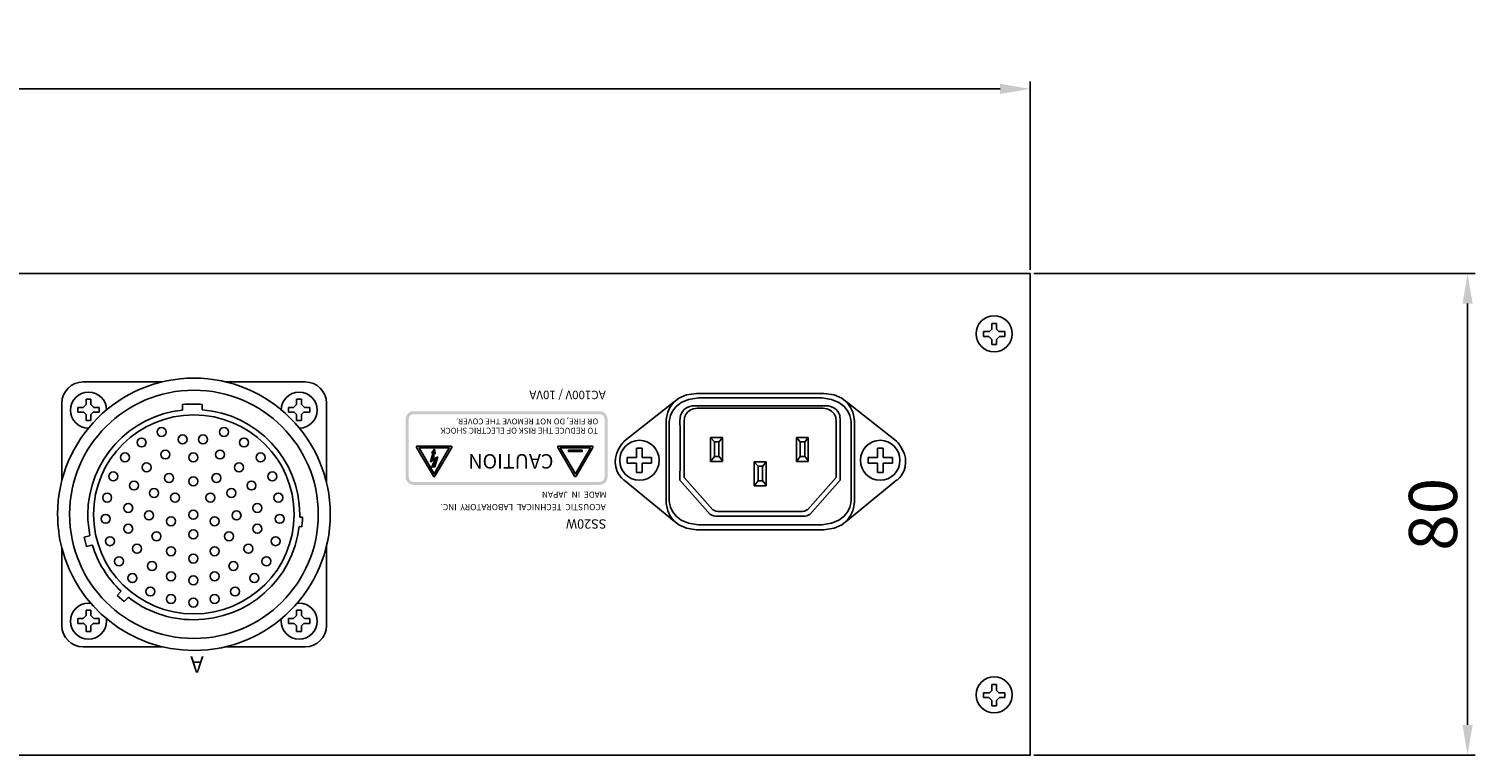
# Model space of a CAD drawing. Units: millimetres. Extents: x 0 to 517, y 5 to 540.
# Drawn here: x 277 to 517, y 420 to 540 of the extents above; entities that cross this region are included whole.
import ezdxf

# ---------------------------------------------------------------- set-up
doc = ezdxf.new("R2010")
doc.units = ezdxf.units.MM
doc.layers.get('Defpoints').update_dxf_attribs({"color": 252})
doc.styles.add('arial', font='arial.ttf')
doc.styles.get("Standard").update_dxf_attribs({"font": 'arial.ttf'})
doc.dimstyles.new('ISO-25', dxfattribs={"dimtxt": 8, "dimasz": 5, "dimexe": 1.25, "dimexo": 0.625, "dimtad": 1, "dimtxsty": 'Standard', "dimcen": 2.5, "dimadec": 0, "dimazin": 0, "dimtfac": 1, "dimtmove": 0, "dimatfit": 3, "dimfxl": 1, "dimarcsym": 0})

# ---------------------------------------------------------------- blocks, each defined once
blk = doc.blocks.new('A$C09D841B4')
for p, q in [((1.892, 16.354), (1.693, 16.155)), ((2.215, 16.7), (1.892, 16.7)), ((1.892, 16.7), (1.892, 16.354)), ((2.215, 16.354), (2.215, 16.7)), ((2.413, 16.155), (2.215, 16.354)), ((15.892, 16.354), (15.693, 16.155)), ((16.214, 16.7), (15.892, 16.7)), ((15.892, 16.7), (15.892, 16.354)), ((16.214, 16.354), (16.214, 16.7)), ((16.413, 16.155), (16.214, 16.354)), ((1.347, 16.155), (1.347, 15.832)), ((1.693, 16.155), (1.347, 16.155)), ((1.347, 15.832), (1.737, 15.832)), ((1.737, 15.832), (1.892, 15.678)), ((1.892, 15.678), (1.892, 15.288)), ((2.215, 15.678), (2.369, 15.832)), ((2.215, 15.288), (2.215, 15.678)), ((2.369, 15.832), (2.759, 15.832)), ((2.759, 16.155), (2.413, 16.155)), ((2.759, 15.832), (2.759, 16.155)), ((15.347, 16.155), (15.347, 15.832)), ((15.693, 16.155), (15.347, 16.155)), ((15.347, 15.832), (15.737, 15.832)), ((15.737, 15.832), (15.892, 15.678)), ((15.892, 15.678), (15.892, 15.288)), ((16.214, 15.678), (16.369, 15.832)), ((16.214, 15.288), (16.214, 15.678)), ((16.369, 15.832), (16.759, 15.832)), ((16.759, 16.155), (16.413, 16.155)), ((16.759, 15.832), (16.759, 16.155)), ((1.892, 15.288), (2.215, 15.288)), ((15.892, 15.288), (16.214, 15.288)), ((1.347, 2.126), (1.347, 1.803)), ((1.693, 2.126), (1.347, 2.126)), ((1.892, 2.325), (1.693, 2.126)), ((2.215, 2.671), (1.892, 2.671)), ((1.892, 2.671), (1.892, 2.325)), ((2.215, 2.325), (2.215, 2.671)), ((2.413, 2.126), (2.215, 2.325)), ((2.759, 2.126), (2.413, 2.126)), ((2.759, 1.803), (2.759, 2.126)), ((15.347, 2.126), (15.347, 1.803)), ((15.693, 2.126), (15.347, 2.126)), ((15.892, 2.325), (15.693, 2.126)), ((16.214, 2.671), (15.892, 2.671)), ((15.892, 2.671), (15.892, 2.325)), ((16.214, 2.325), (16.214, 2.671)), ((16.413, 2.126), (16.214, 2.325)), ((16.759, 2.126), (16.413, 2.126)), ((16.759, 1.803), (16.759, 2.126)), ((1.347, 1.803), (1.737, 1.803)), ((1.737, 1.803), (1.892, 1.648)), ((1.892, 1.648), (1.892, 1.258)), ((1.892, 1.258), (2.215, 1.258)), ((2.215, 1.649), (2.369, 1.803)), ((2.215, 1.258), (2.215, 1.649)), ((2.369, 1.803), (2.759, 1.803)), ((15.347, 1.803), (15.737, 1.803)), ((15.737, 1.803), (15.892, 1.648)), ((15.892, 1.648), (15.892, 1.258)), ((15.892, 1.258), (16.214, 1.258)), ((16.214, 1.649), (16.369, 1.803)), ((16.214, 1.258), (16.214, 1.649)), ((16.369, 1.803), (16.759, 1.803))]:
    blk.add_line(p, q)
for points, knots in [([(0.28, 6.814), (0.097, 7.53), (0, 8.279), (0, 9.051), (0, 14.041), (4.067, 18.101), (9.065, 18.101), (14.063, 18.101), (18.129, 14.041), (18.129, 9.051), (18.129, 4.06), (14.063, 0), (9.065, 0), (4.839, 0), (1.28, 2.902), (0.28, 6.814)], [0, 0, 0, 0, 1, 1, 1, 2, 2, 2, 3, 3, 3, 4, 4, 4, 5, 5, 5, 5]), ([(17.33, 9.051), (17.33, 4.494), (13.629, 0.8), (9.065, 0.8), (4.5, 0.8), (0.8, 4.494), (0.8, 9.051), (0.8, 13.607), (4.5, 17.301), (9.065, 17.301), (13.629, 17.301), (17.33, 13.607), (17.33, 9.051)], [0, 0, 0, 0, 1, 1, 1, 2, 2, 2, 3, 3, 3, 4, 4, 4, 4]), ([(0.857, 15.976), (0.857, 16.638), (1.394, 17.176), (2.057, 17.176), (2.714, 17.176), (3.247, 16.648), (3.257, 15.994)], [0, 0, 0, 0, 1, 1, 1, 1.990535, 1.990535, 1.990535, 1.990535]), ([(9.39, 16.374), (9.279, 16.378), (9.168, 16.38), (9.055, 16.38), (8.803, 16.38), (8.554, 16.37), (8.308, 16.35)], [9, 9, 9, 9, 10, 10, 10, 11, 11, 11, 11]), ([(14.857, 15.976), (14.857, 16.638), (15.394, 17.176), (16.057, 17.176), (16.72, 17.176), (17.257, 16.638), (17.257, 15.976), (17.257, 15.321), (16.732, 14.788), (16.081, 14.776)], [0, 0, 0, 0, 1, 1, 1, 2, 2, 2, 2.988225, 2.988225, 2.988225, 2.988225]), ([(8.308, 15.977), (4.769, 15.607), (2.011, 12.637), (2.011, 9.03), (2.011, 8.556), (2.059, 8.094), (2.149, 7.647)], [14, 14, 14, 14, 15, 15, 15, 16, 16, 16, 16]), ([(15.727, 9.046), (15.727, 5.393), (12.741, 2.431), (9.057, 2.431), (5.374, 2.431), (2.387, 5.393), (2.387, 9.046), (2.387, 12.699), (5.374, 15.66), (9.057, 15.66), (12.741, 15.66), (15.727, 12.699), (15.727, 9.046)], [0, 0, 0, 0, 1, 1, 1, 2, 2, 2, 3, 3, 3, 4, 4, 4, 4]), ([(16.098, 8.869), (16.099, 8.922), (16.1, 8.976), (16.1, 9.03), (16.1, 12.705), (13.238, 15.718), (9.604, 15.995)], [4, 4, 4, 4, 5, 5, 5, 6, 6, 6, 6]), ([(7.209, 14.523), (7.209, 14.359), (7.075, 14.225), (6.91, 14.225), (6.745, 14.225), (6.611, 14.359), (6.611, 14.523), (6.611, 14.688), (6.745, 14.822), (6.91, 14.822), (7.075, 14.822), (7.209, 14.688), (7.209, 14.523)], [0, 0, 0, 0, 1, 1, 1, 2, 2, 2, 3, 3, 3, 4, 4, 4, 4]), ([(10.763, 14.523), (10.763, 14.359), (10.897, 14.225), (11.062, 14.225), (11.227, 14.225), (11.361, 14.359), (11.361, 14.523), (11.361, 14.688), (11.227, 14.822), (11.062, 14.822), (10.897, 14.822), (10.763, 14.688), (10.763, 14.523)], [0, 0, 0, 0, 1, 1, 1, 2, 2, 2, 3, 3, 3, 4, 4, 4, 4]), ([(5.878, 13.823), (5.878, 13.659), (5.744, 13.525), (5.579, 13.525), (5.414, 13.525), (5.28, 13.659), (5.28, 13.823), (5.28, 13.988), (5.414, 14.122), (5.579, 14.122), (5.744, 14.122), (5.878, 13.988), (5.878, 13.823)], [0, 0, 0, 0, 1, 1, 1, 2, 2, 2, 3, 3, 3, 4, 4, 4, 4]), ([(8.607, 14.026), (8.607, 13.861), (8.473, 13.728), (8.308, 13.728), (8.143, 13.728), (8.009, 13.861), (8.009, 14.026), (8.009, 14.191), (8.143, 14.325), (8.308, 14.325), (8.473, 14.325), (8.607, 14.191), (8.607, 14.026)], [0, 0, 0, 0, 1, 1, 1, 2, 2, 2, 3, 3, 3, 4, 4, 4, 4]), ([(9.365, 14.026), (9.365, 13.861), (9.499, 13.728), (9.664, 13.728), (9.829, 13.728), (9.963, 13.861), (9.963, 14.026), (9.963, 14.191), (9.829, 14.325), (9.664, 14.325), (9.499, 14.325), (9.365, 14.191), (9.365, 14.026)], [0, 0, 0, 0, 1, 1, 1, 2, 2, 2, 3, 3, 3, 4, 4, 4, 4]), ([(12.094, 13.823), (12.094, 13.659), (12.228, 13.525), (12.393, 13.525), (12.558, 13.525), (12.692, 13.659), (12.692, 13.823), (12.692, 13.988), (12.558, 14.122), (12.393, 14.122), (12.228, 14.122), (12.094, 13.988), (12.094, 13.823)], [0, 0, 0, 0, 1, 1, 1, 2, 2, 2, 3, 3, 3, 4, 4, 4, 4]), ([(4.778, 12.828), (4.778, 12.664), (4.644, 12.53), (4.479, 12.53), (4.314, 12.53), (4.18, 12.664), (4.18, 12.828), (4.18, 12.994), (4.314, 13.127), (4.479, 13.127), (4.644, 13.127), (4.778, 12.994), (4.778, 12.828)], [0, 0, 0, 0, 1, 1, 1, 2, 2, 2, 3, 3, 3, 4, 4, 4, 4]), ([(7.465, 13.025), (7.465, 12.86), (7.331, 12.727), (7.166, 12.727), (7.001, 12.727), (6.867, 12.86), (6.867, 13.025), (6.867, 13.19), (7.001, 13.324), (7.166, 13.324), (7.331, 13.324), (7.465, 13.19), (7.465, 13.025)], [0, 0, 0, 0, 1, 1, 1, 2, 2, 2, 3, 3, 3, 4, 4, 4, 4]), ([(9.321, 12.828), (9.321, 12.664), (9.187, 12.53), (9.022, 12.53), (8.857, 12.53), (8.724, 12.664), (8.724, 12.828), (8.724, 12.994), (8.857, 13.127), (9.022, 13.127), (9.187, 13.127), (9.321, 12.994), (9.321, 12.828)], [0, 0, 0, 0, 1, 1, 1, 2, 2, 2, 3, 3, 3, 4, 4, 4, 4]), ([(10.507, 13.025), (10.507, 12.86), (10.641, 12.727), (10.806, 12.727), (10.971, 12.727), (11.105, 12.86), (11.105, 13.025), (11.105, 13.19), (10.971, 13.324), (10.806, 13.324), (10.641, 13.324), (10.507, 13.19), (10.507, 13.025)], [0, 0, 0, 0, 1, 1, 1, 2, 2, 2, 3, 3, 3, 4, 4, 4, 4]), ([(13.194, 12.828), (13.194, 12.664), (13.328, 12.53), (13.493, 12.53), (13.658, 12.53), (13.792, 12.664), (13.792, 12.828), (13.792, 12.994), (13.658, 13.127), (13.493, 13.127), (13.328, 13.127), (13.194, 12.994), (13.194, 12.828)], [0, 0, 0, 0, 1, 1, 1, 2, 2, 2, 3, 3, 3, 4, 4, 4, 4]), ([(3.996, 11.567), (3.996, 11.402), (3.862, 11.269), (3.697, 11.269), (3.532, 11.269), (3.399, 11.402), (3.399, 11.567), (3.399, 11.732), (3.532, 11.865), (3.697, 11.865), (3.862, 11.865), (3.996, 11.732), (3.996, 11.567)], [0, 0, 0, 0, 1, 1, 1, 2, 2, 2, 3, 3, 3, 4, 4, 4, 4]), ([(6.213, 12.169), (6.213, 12.004), (6.079, 11.87), (5.914, 11.87), (5.749, 11.87), (5.615, 12.004), (5.615, 12.169), (5.615, 12.334), (5.749, 12.467), (5.914, 12.467), (6.079, 12.467), (6.213, 12.334), (6.213, 12.169)], [0, 0, 0, 0, 1, 1, 1, 2, 2, 2, 3, 3, 3, 4, 4, 4, 4]), ([(7.707, 11.462), (7.707, 11.297), (7.573, 11.164), (7.408, 11.164), (7.243, 11.164), (7.109, 11.297), (7.109, 11.462), (7.109, 11.627), (7.243, 11.761), (7.408, 11.761), (7.573, 11.761), (7.707, 11.627), (7.707, 11.462)], [0, 0, 0, 0, 1, 1, 1, 2, 2, 2, 3, 3, 3, 4, 4, 4, 4]), ([(9.321, 11.245), (9.321, 11.08), (9.187, 10.947), (9.022, 10.947), (8.857, 10.947), (8.724, 11.08), (8.724, 11.245), (8.724, 11.41), (8.857, 11.543), (9.022, 11.543), (9.187, 11.543), (9.321, 11.41), (9.321, 11.245)], [0, 0, 0, 0, 1, 1, 1, 2, 2, 2, 3, 3, 3, 4, 4, 4, 4]), ([(10.265, 11.462), (10.265, 11.297), (10.399, 11.164), (10.564, 11.164), (10.729, 11.164), (10.863, 11.297), (10.863, 11.462), (10.863, 11.627), (10.729, 11.761), (10.564, 11.761), (10.399, 11.761), (10.265, 11.627), (10.265, 11.462)], [0, 0, 0, 0, 1, 1, 1, 2, 2, 2, 3, 3, 3, 4, 4, 4, 4]), ([(11.759, 12.169), (11.759, 12.004), (11.893, 11.87), (12.058, 11.87), (12.223, 11.87), (12.357, 12.004), (12.357, 12.169), (12.357, 12.334), (12.223, 12.467), (12.058, 12.467), (11.893, 12.467), (11.759, 12.334), (11.759, 12.169)], [0, 0, 0, 0, 1, 1, 1, 2, 2, 2, 3, 3, 3, 4, 4, 4, 4]), ([(13.976, 11.567), (13.976, 11.402), (14.109, 11.269), (14.274, 11.269), (14.439, 11.269), (14.573, 11.402), (14.573, 11.567), (14.573, 11.732), (14.439, 11.865), (14.274, 11.865), (14.109, 11.865), (13.976, 11.732), (13.976, 11.567)], [0, 0, 0, 0, 1, 1, 1, 2, 2, 2, 3, 3, 3, 4, 4, 4, 4]), ([(5.38, 10.965), (5.38, 10.8), (5.246, 10.667), (5.08, 10.667), (4.915, 10.667), (4.782, 10.8), (4.782, 10.965), (4.782, 11.13), (4.915, 11.263), (5.08, 11.263), (5.246, 11.263), (5.38, 11.13), (5.38, 10.965)], [0, 0, 0, 0, 1, 1, 1, 2, 2, 2, 3, 3, 3, 4, 4, 4, 4]), ([(6.711, 10.468), (6.711, 10.303), (6.577, 10.169), (6.412, 10.169), (6.247, 10.169), (6.113, 10.303), (6.113, 10.468), (6.113, 10.633), (6.247, 10.766), (6.412, 10.766), (6.577, 10.766), (6.711, 10.633), (6.711, 10.468)], [0, 0, 0, 0, 1, 1, 1, 2, 2, 2, 3, 3, 3, 4, 4, 4, 4]), ([(11.261, 10.468), (11.261, 10.303), (11.395, 10.169), (11.56, 10.169), (11.725, 10.169), (11.859, 10.303), (11.859, 10.468), (11.859, 10.633), (11.725, 10.766), (11.56, 10.766), (11.395, 10.766), (11.261, 10.633), (11.261, 10.468)], [0, 0, 0, 0, 1, 1, 1, 2, 2, 2, 3, 3, 3, 4, 4, 4, 4]), ([(12.593, 10.965), (12.593, 10.8), (12.726, 10.667), (12.891, 10.667), (13.056, 10.667), (13.19, 10.8), (13.19, 10.965), (13.19, 11.13), (13.056, 11.263), (12.891, 11.263), (12.726, 11.263), (12.593, 11.13), (12.593, 10.965)], [0, 0, 0, 0, 1, 1, 1, 2, 2, 2, 3, 3, 3, 4, 4, 4, 4]), ([(3.594, 10.162), (3.594, 9.998), (3.461, 9.864), (3.296, 9.864), (3.131, 9.864), (2.997, 9.998), (2.997, 10.162), (2.997, 10.327), (3.131, 10.461), (3.296, 10.461), (3.461, 10.461), (3.594, 10.327), (3.594, 10.162)], [0, 0, 0, 0, 1, 1, 1, 2, 2, 2, 3, 3, 3, 4, 4, 4, 4]), ([(4.992, 9.473), (4.992, 9.308), (4.859, 9.174), (4.694, 9.174), (4.529, 9.174), (4.395, 9.308), (4.395, 9.473), (4.395, 9.638), (4.529, 9.771), (4.694, 9.771), (4.859, 9.771), (4.992, 9.638), (4.992, 9.473)], [0, 0, 0, 0, 1, 1, 1, 2, 2, 2, 3, 3, 3, 4, 4, 4, 4]), ([(8.109, 10.162), (8.109, 9.998), (7.975, 9.864), (7.81, 9.864), (7.645, 9.864), (7.511, 9.998), (7.511, 10.162), (7.511, 10.327), (7.645, 10.461), (7.81, 10.461), (7.975, 10.461), (8.109, 10.327), (8.109, 10.162)], [0, 0, 0, 0, 1, 1, 1, 2, 2, 2, 3, 3, 3, 4, 4, 4, 4]), ([(9.863, 10.162), (9.863, 9.998), (9.997, 9.864), (10.162, 9.864), (10.327, 9.864), (10.461, 9.998), (10.461, 10.162), (10.461, 10.327), (10.327, 10.461), (10.162, 10.461), (9.997, 10.461), (9.863, 10.327), (9.863, 10.162)], [0, 0, 0, 0, 1, 1, 1, 2, 2, 2, 3, 3, 3, 4, 4, 4, 4]), ([(12.98, 9.473), (12.98, 9.308), (13.113, 9.174), (13.278, 9.174), (13.443, 9.174), (13.577, 9.308), (13.577, 9.473), (13.577, 9.638), (13.443, 9.771), (13.278, 9.771), (13.113, 9.771), (12.98, 9.638), (12.98, 9.473)], [0, 0, 0, 0, 1, 1, 1, 2, 2, 2, 3, 3, 3, 4, 4, 4, 4]), ([(14.377, 10.162), (14.377, 9.998), (14.511, 9.864), (14.676, 9.864), (14.841, 9.864), (14.975, 9.998), (14.975, 10.162), (14.975, 10.327), (14.841, 10.461), (14.676, 10.461), (14.511, 10.461), (14.377, 10.327), (14.377, 10.162)], [0, 0, 0, 0, 1, 1, 1, 2, 2, 2, 3, 3, 3, 4, 4, 4, 4]), ([(3.498, 8.751), (3.498, 8.586), (3.364, 8.452), (3.199, 8.452), (3.034, 8.452), (2.9, 8.586), (2.9, 8.751), (2.9, 8.916), (3.034, 9.049), (3.199, 9.049), (3.364, 9.049), (3.498, 8.916), (3.498, 8.751)], [0, 0, 0, 0, 1, 1, 1, 2, 2, 2, 3, 3, 3, 4, 4, 4, 4]), ([(6.375, 8.975), (6.375, 8.811), (6.242, 8.677), (6.077, 8.677), (5.912, 8.677), (5.778, 8.811), (5.778, 8.975), (5.778, 9.141), (5.912, 9.274), (6.077, 9.274), (6.242, 9.274), (6.375, 9.141), (6.375, 8.975)], [0, 0, 0, 0, 1, 1, 1, 2, 2, 2, 3, 3, 3, 4, 4, 4, 4]), ([(7.836, 8.587), (7.836, 8.422), (7.702, 8.288), (7.537, 8.288), (7.372, 8.288), (7.238, 8.422), (7.238, 8.587), (7.238, 8.751), (7.372, 8.885), (7.537, 8.885), (7.702, 8.885), (7.836, 8.751), (7.836, 8.587)], [0, 0, 0, 0, 1, 1, 1, 2, 2, 2, 3, 3, 3, 4, 4, 4, 4]), ([(9.321, 9.026), (9.321, 8.861), (9.187, 8.727), (9.022, 8.727), (8.857, 8.727), (8.724, 8.861), (8.724, 9.026), (8.724, 9.19), (8.857, 9.324), (9.022, 9.324), (9.187, 9.324), (9.321, 9.19), (9.321, 9.026)], [0, 0, 0, 0, 1, 1, 1, 2, 2, 2, 3, 3, 3, 4, 4, 4, 4]), ([(10.136, 8.587), (10.136, 8.422), (10.27, 8.288), (10.435, 8.288), (10.6, 8.288), (10.734, 8.422), (10.734, 8.587), (10.734, 8.751), (10.6, 8.885), (10.435, 8.885), (10.27, 8.885), (10.136, 8.751), (10.136, 8.587)], [0, 0, 0, 0, 1, 1, 1, 2, 2, 2, 3, 3, 3, 4, 4, 4, 4]), ([(11.596, 8.975), (11.596, 8.811), (11.73, 8.677), (11.895, 8.677), (12.06, 8.677), (12.194, 8.811), (12.194, 8.975), (12.194, 9.141), (12.06, 9.274), (11.895, 9.274), (11.73, 9.274), (11.596, 9.141), (11.596, 8.975)], [0, 0, 0, 0, 1, 1, 1, 2, 2, 2, 3, 3, 3, 4, 4, 4, 4]), ([(14.474, 8.751), (14.474, 8.586), (14.608, 8.452), (14.773, 8.452), (14.938, 8.452), (15.071, 8.586), (15.071, 8.751), (15.071, 8.916), (14.938, 9.049), (14.773, 9.049), (14.608, 9.049), (14.474, 8.916), (14.474, 8.751)], [0, 0, 0, 0, 1, 1, 1, 2, 2, 2, 3, 3, 3, 4, 4, 4, 4]), ([(4.992, 8.089), (4.992, 7.924), (4.859, 7.791), (4.694, 7.791), (4.529, 7.791), (4.395, 7.924), (4.395, 8.089), (4.395, 8.254), (4.529, 8.387), (4.694, 8.387), (4.859, 8.387), (4.992, 8.254), (4.992, 8.089)], [0, 0, 0, 0, 1, 1, 1, 2, 2, 2, 3, 3, 3, 4, 4, 4, 4]), ([(4.696, 3.542), (5.895, 2.603), (7.409, 2.043), (9.055, 2.043), (12.678, 2.043), (15.661, 4.755), (16.056, 8.242)], [27, 27, 27, 27, 28, 28, 28, 29, 29, 29, 29]), ([(6.874, 7.592), (6.874, 7.427), (6.74, 7.293), (6.575, 7.293), (6.41, 7.293), (6.276, 7.427), (6.276, 7.592), (6.276, 7.757), (6.41, 7.89), (6.575, 7.89), (6.74, 7.89), (6.874, 7.757), (6.874, 7.592)], [0, 0, 0, 0, 1, 1, 1, 2, 2, 2, 3, 3, 3, 4, 4, 4, 4]), ([(9.321, 7.719), (9.321, 7.554), (9.187, 7.421), (9.022, 7.421), (8.857, 7.421), (8.724, 7.554), (8.724, 7.719), (8.724, 7.884), (8.857, 8.017), (9.022, 8.017), (9.187, 8.017), (9.321, 7.884), (9.321, 7.719)], [0, 0, 0, 0, 1, 1, 1, 2, 2, 2, 3, 3, 3, 4, 4, 4, 4]), ([(11.098, 7.592), (11.098, 7.427), (11.232, 7.293), (11.397, 7.293), (11.562, 7.293), (11.696, 7.427), (11.696, 7.592), (11.696, 7.757), (11.562, 7.89), (11.397, 7.89), (11.232, 7.89), (11.098, 7.757), (11.098, 7.592)], [0, 0, 0, 0, 1, 1, 1, 2, 2, 2, 3, 3, 3, 4, 4, 4, 4]), ([(12.98, 8.089), (12.98, 7.924), (13.113, 7.791), (13.278, 7.791), (13.443, 7.791), (13.577, 7.924), (13.577, 8.089), (13.577, 8.254), (13.443, 8.387), (13.278, 8.387), (13.113, 8.387), (12.98, 8.254), (12.98, 8.089)], [0, 0, 0, 0, 1, 1, 1, 2, 2, 2, 3, 3, 3, 4, 4, 4, 4]), ([(3.782, 7.264), (3.782, 7.099), (3.648, 6.966), (3.483, 6.966), (3.318, 6.966), (3.184, 7.099), (3.184, 7.264), (3.184, 7.429), (3.318, 7.563), (3.483, 7.563), (3.648, 7.563), (3.782, 7.429), (3.782, 7.264)], [0, 0, 0, 0, 1, 1, 1, 2, 2, 2, 3, 3, 3, 4, 4, 4, 4]), ([(5.581, 6.767), (5.581, 6.602), (5.447, 6.468), (5.282, 6.468), (5.117, 6.468), (4.984, 6.602), (4.984, 6.767), (4.984, 6.932), (5.117, 7.066), (5.282, 7.066), (5.447, 7.066), (5.581, 6.932), (5.581, 6.767)], [0, 0, 0, 0, 1, 1, 1, 2, 2, 2, 3, 3, 3, 4, 4, 4, 4]), ([(7.836, 6.597), (7.836, 6.432), (7.702, 6.299), (7.537, 6.299), (7.372, 6.299), (7.238, 6.432), (7.238, 6.597), (7.238, 6.762), (7.372, 6.895), (7.537, 6.895), (7.702, 6.895), (7.836, 6.762), (7.836, 6.597)], [0, 0, 0, 0, 1, 1, 1, 2, 2, 2, 3, 3, 3, 4, 4, 4, 4]), ([(10.136, 6.597), (10.136, 6.432), (10.27, 6.299), (10.435, 6.299), (10.6, 6.299), (10.734, 6.432), (10.734, 6.597), (10.734, 6.762), (10.6, 6.895), (10.435, 6.895), (10.27, 6.895), (10.136, 6.762), (10.136, 6.597)], [0, 0, 0, 0, 1, 1, 1, 2, 2, 2, 3, 3, 3, 4, 4, 4, 4]), ([(12.391, 6.767), (12.391, 6.602), (12.525, 6.468), (12.689, 6.468), (12.854, 6.468), (12.988, 6.602), (12.988, 6.767), (12.988, 6.932), (12.854, 7.066), (12.689, 7.066), (12.525, 7.066), (12.391, 6.932), (12.391, 6.767)], [0, 0, 0, 0, 1, 1, 1, 2, 2, 2, 3, 3, 3, 4, 4, 4, 4]), ([(14.19, 7.264), (14.19, 7.099), (14.324, 6.966), (14.489, 6.966), (14.654, 6.966), (14.788, 7.099), (14.788, 7.264), (14.788, 7.429), (14.654, 7.563), (14.489, 7.563), (14.324, 7.563), (14.19, 7.429), (14.19, 7.264)], [0, 0, 0, 0, 1, 1, 1, 2, 2, 2, 3, 3, 3, 4, 4, 4, 4]), ([(4.384, 5.927), (4.384, 5.762), (4.25, 5.628), (4.085, 5.628), (3.919, 5.628), (3.786, 5.762), (3.786, 5.927), (3.786, 6.092), (3.919, 6.225), (4.085, 6.225), (4.25, 6.225), (4.384, 6.092), (4.384, 5.927)], [0, 0, 0, 0, 1, 1, 1, 2, 2, 2, 3, 3, 3, 4, 4, 4, 4]), ([(6.577, 5.614), (6.577, 5.45), (6.443, 5.316), (6.279, 5.316), (6.114, 5.316), (5.98, 5.45), (5.98, 5.614), (5.98, 5.779), (6.114, 5.913), (6.279, 5.913), (6.443, 5.913), (6.577, 5.779), (6.577, 5.614)], [0, 0, 0, 0, 1, 1, 1, 2, 2, 2, 3, 3, 3, 4, 4, 4, 4]), ([(9.321, 6.112), (9.321, 5.947), (9.187, 5.813), (9.022, 5.813), (8.857, 5.813), (8.724, 5.947), (8.724, 6.112), (8.724, 6.277), (8.857, 6.41), (9.022, 6.41), (9.187, 6.41), (9.321, 6.277), (9.321, 6.112)], [0, 0, 0, 0, 1, 1, 1, 2, 2, 2, 3, 3, 3, 4, 4, 4, 4]), ([(11.395, 5.614), (11.395, 5.45), (11.528, 5.316), (11.693, 5.316), (11.858, 5.316), (11.992, 5.45), (11.992, 5.614), (11.992, 5.779), (11.858, 5.913), (11.693, 5.913), (11.528, 5.913), (11.395, 5.779), (11.395, 5.614)], [0, 0, 0, 0, 1, 1, 1, 2, 2, 2, 3, 3, 3, 4, 4, 4, 4]), ([(13.588, 5.927), (13.588, 5.762), (13.723, 5.628), (13.888, 5.628), (14.052, 5.628), (14.186, 5.762), (14.186, 5.927), (14.186, 6.092), (14.052, 6.225), (13.888, 6.225), (13.723, 6.225), (13.588, 6.092), (13.588, 5.927)], [0, 0, 0, 0, 1, 1, 1, 2, 2, 2, 3, 3, 3, 4, 4, 4, 4]), ([(5.275, 4.812), (5.275, 4.647), (5.142, 4.513), (4.977, 4.513), (4.812, 4.513), (4.678, 4.647), (4.678, 4.812), (4.678, 4.977), (4.812, 5.11), (4.977, 5.11), (5.142, 5.11), (5.275, 4.977), (5.275, 4.812)], [0, 0, 0, 0, 1, 1, 1, 2, 2, 2, 3, 3, 3, 4, 4, 4, 4]), ([(7.836, 4.932), (7.836, 4.767), (7.702, 4.634), (7.537, 4.634), (7.372, 4.634), (7.238, 4.767), (7.238, 4.932), (7.238, 5.097), (7.372, 5.23), (7.537, 5.23), (7.702, 5.23), (7.836, 5.097), (7.836, 4.932)], [0, 0, 0, 0, 1, 1, 1, 2, 2, 2, 3, 3, 3, 4, 4, 4, 4]), ([(9.321, 4.666), (9.321, 4.501), (9.187, 4.368), (9.022, 4.368), (8.857, 4.368), (8.724, 4.501), (8.724, 4.666), (8.724, 4.831), (8.857, 4.965), (9.022, 4.965), (9.187, 4.965), (9.321, 4.831), (9.321, 4.666)], [0, 0, 0, 0, 1, 1, 1, 2, 2, 2, 3, 3, 3, 4, 4, 4, 4]), ([(10.136, 4.932), (10.136, 4.767), (10.27, 4.634), (10.435, 4.634), (10.6, 4.634), (10.734, 4.767), (10.734, 4.932), (10.734, 5.097), (10.6, 5.23), (10.435, 5.23), (10.27, 5.23), (10.136, 5.097), (10.136, 4.932)], [0, 0, 0, 0, 1, 1, 1, 2, 2, 2, 3, 3, 3, 4, 4, 4, 4]), ([(13.375, 4.812), (13.375, 4.647), (13.241, 4.513), (13.076, 4.513), (12.91, 4.513), (12.777, 4.647), (12.777, 4.812), (12.777, 4.977), (12.91, 5.11), (13.076, 5.11), (13.241, 5.11), (13.375, 4.977), (13.375, 4.812)], [0, 0, 0, 0, 1, 1, 1, 2, 2, 2, 3, 3, 3, 4, 4, 4, 4]), ([(6.469, 3.92), (6.469, 3.755), (6.335, 3.622), (6.17, 3.622), (6.005, 3.622), (5.871, 3.755), (5.871, 3.92), (5.871, 4.085), (6.005, 4.219), (6.17, 4.219), (6.335, 4.219), (6.469, 4.085), (6.469, 3.92)], [0, 0, 0, 0, 1, 1, 1, 2, 2, 2, 3, 3, 3, 4, 4, 4, 4]), ([(11.503, 3.92), (11.503, 3.755), (11.637, 3.622), (11.802, 3.622), (11.967, 3.622), (12.101, 3.755), (12.101, 3.92), (12.101, 4.085), (11.967, 4.219), (11.802, 4.219), (11.637, 4.219), (11.503, 4.085), (11.503, 3.92)], [0, 0, 0, 0, 1, 1, 1, 2, 2, 2, 3, 3, 3, 4, 4, 4, 4]), ([(0.857, 1.946), (0.857, 2.609), (1.394, 3.146), (2.057, 3.146), (2.108, 3.146), (2.159, 3.143), (2.208, 3.137)], [0, 0, 0, 0, 1, 1, 1, 1.07713, 1.07713, 1.07713, 1.07713]), ([(7.836, 3.423), (7.836, 3.258), (7.702, 3.124), (7.537, 3.124), (7.372, 3.124), (7.238, 3.258), (7.238, 3.423), (7.238, 3.588), (7.372, 3.721), (7.537, 3.721), (7.702, 3.721), (7.836, 3.588), (7.836, 3.423)], [0, 0, 0, 0, 1, 1, 1, 2, 2, 2, 3, 3, 3, 4, 4, 4, 4]), ([(9.321, 3.188), (9.321, 3.023), (9.187, 2.889), (9.022, 2.889), (8.857, 2.889), (8.724, 3.023), (8.724, 3.188), (8.724, 3.353), (8.857, 3.486), (9.022, 3.486), (9.187, 3.486), (9.321, 3.353), (9.321, 3.188)], [0, 0, 0, 0, 1, 1, 1, 2, 2, 2, 3, 3, 3, 4, 4, 4, 4]), ([(10.136, 3.423), (10.136, 3.258), (10.27, 3.124), (10.435, 3.124), (10.6, 3.124), (10.734, 3.258), (10.734, 3.423), (10.734, 3.588), (10.6, 3.721), (10.435, 3.721), (10.27, 3.721), (10.136, 3.588), (10.136, 3.423)], [0, 0, 0, 0, 1, 1, 1, 2, 2, 2, 3, 3, 3, 4, 4, 4, 4]), ([(15.923, 3.139), (15.967, 3.144), (16.012, 3.146), (16.057, 3.146), (16.72, 3.146), (17.257, 2.609), (17.257, 1.946), (17.257, 1.284), (16.72, 0.746), (16.057, 0.746), (15.394, 0.746), (14.857, 1.284), (14.857, 1.946)], [0.931692, 0.931692, 0.931692, 0.931692, 1, 1, 1, 2, 2, 2, 3, 3, 3, 4, 4, 4, 4]), ([(3.245, 2.117), (3.253, 2.061), (3.257, 2.004), (3.257, 1.946), (3.257, 1.284), (2.72, 0.746), (2.057, 0.746), (1.394, 0.746), (0.857, 1.284), (0.857, 1.946)], [1.912699, 1.912699, 1.912699, 1.912699, 2, 2, 2, 3, 3, 3, 4, 4, 4, 4])]:
    blk.add_open_spline(points, degree=3, knots=knots)
for points in [[(0.28, 16.435), (0.28, 17.211), (0.915, 17.846), (1.692, 17.846)], [(1.692, 17.846), (1.692, 17.846), (6.924, 17.846), (6.924, 17.846)], [(11.205, 17.846), (11.205, 17.846), (16.469, 17.846), (16.469, 17.846)], [(16.469, 17.846), (17.245, 17.846), (17.88, 17.211), (17.88, 16.435)], [(0.28, 11.287), (0.28, 11.287), (0.28, 16.435), (0.28, 16.435)], [(8.308, 16.35), (8.308, 16.35), (8.308, 16.327), (8.308, 16.327)], [(9.604, 16.35), (9.559, 16.36), (9.39, 16.374), (9.39, 16.374)], [(9.604, 16.049), (9.604, 16.049), (9.604, 16.35), (9.604, 16.35)], [(17.88, 16.435), (17.88, 16.435), (17.88, 11.16), (17.88, 11.16)], [(2.049, 14.775), (1.39, 14.78), (0.857, 15.316), (0.857, 15.976)], [(8.308, 16.327), (8.308, 16.327), (8.308, 16.049), (8.308, 16.049)], [(8.308, 16.049), (8.308, 16.049), (8.308, 15.977), (8.308, 15.977)], [(9.604, 15.995), (9.604, 15.995), (9.604, 16.049), (9.604, 16.049)], [(16.126, 8.869), (16.126, 8.869), (16.098, 8.869), (16.098, 8.869)], [(16.282, 8.869), (16.282, 8.869), (16.126, 8.869), (16.126, 8.869)], [(16.228, 8.224), (16.228, 8.224), (16.3, 8.642), (16.282, 8.869)], [(16.056, 8.242), (16.056, 8.242), (16.084, 8.242), (16.084, 8.242)], [(16.084, 8.242), (16.084, 8.242), (16.228, 8.224), (16.228, 8.224)], [(0.28, 1.657), (0.28, 1.657), (0.28, 6.814), (0.28, 6.814)], [(2.113, 7.628), (2.113, 7.628), (1.76, 7.532), (1.76, 7.532)], [(1.76, 7.532), (1.76, 7.532), (1.921, 6.901), (1.921, 6.901)], [(1.921, 6.901), (1.921, 6.901), (2.269, 7.006), (2.269, 7.006)], [(2.149, 7.647), (2.149, 7.647), (2.113, 7.628), (2.113, 7.628)], [(2.269, 7.006), (2.269, 7.006), (2.305, 7.024), (2.305, 7.024)], [(2.305, 7.024), (2.664, 5.835), (3.334, 4.779), (4.22, 3.949)], [(17.88, 6.941), (17.88, 6.941), (17.88, 1.657), (17.88, 1.657)], [(4.206, 3.92), (4.206, 3.92), (3.95, 3.665), (3.95, 3.665)], [(4.22, 3.949), (4.22, 3.949), (4.206, 3.92), (4.206, 3.92)], [(3.95, 3.665), (3.95, 3.665), (4.424, 3.256), (4.424, 3.256)], [(4.424, 3.256), (4.424, 3.256), (4.682, 3.513), (4.682, 3.513)], [(4.682, 3.513), (4.682, 3.513), (4.696, 3.542), (4.696, 3.542)], [(14.857, 1.946), (14.857, 1.999), (14.86, 2.051), (14.867, 2.102)], [(1.692, 0.246), (0.915, 0.246), (0.28, 0.881), (0.28, 1.657)], [(17.88, 1.657), (17.88, 0.881), (17.245, 0.246), (16.469, 0.246)], [(6.964, 0.246), (6.964, 0.246), (1.692, 0.246), (1.692, 0.246)], [(16.469, 0.246), (16.469, 0.246), (11.166, 0.246), (11.166, 0.246)]]:
    blk.add_open_spline(points, degree=3)
blk = doc.blocks.new('A$C5F1D5ED4')
for p, q in [((6.346, 6.123), (7.138, 6.123)), ((6.346, 4.542), (6.346, 6.123)), ((6.346, 6.123), (6.609, 5.837)), ((6.609, 5.837), (6.899, 5.837)), ((6.609, 4.873), (6.609, 5.837)), ((7.138, 6.123), (6.899, 5.813)), ((6.899, 5.837), (6.899, 4.873)), ((7.138, 6.123), (7.138, 4.542)), ((12.044, 6.123), (12.835, 6.123)), ((12.044, 4.542), (12.044, 6.123)), ((12.044, 6.123), (12.307, 5.837)), ((12.307, 5.837), (12.597, 5.837)), ((12.307, 4.873), (12.307, 5.837)), ((12.835, 6.123), (12.597, 5.813)), ((12.597, 5.837), (12.597, 4.873)), ((12.835, 6.123), (12.835, 4.542)), ((1.798, 5.418), (1.423, 5.418)), ((1.423, 5.418), (1.423, 4.799)), ((1.798, 4.799), (1.798, 5.418)), ((6.346, 4.542), (6.609, 4.873)), ((6.899, 4.873), (6.609, 4.873)), ((7.138, 4.57), (6.899, 4.895)), ((12.044, 4.542), (12.307, 4.873)), ((12.597, 4.873), (12.307, 4.873)), ((12.835, 4.57), (12.597, 4.895)), ((17.807, 5.418), (17.432, 5.418)), ((17.432, 5.418), (17.432, 4.799)), ((17.807, 4.799), (17.807, 5.418)), ((1.423, 4.799), (0.804, 4.799)), ((0.804, 4.799), (0.804, 4.424)), ((0.804, 4.424), (1.423, 4.424)), ((1.423, 4.424), (1.423, 3.805)), ((2.417, 4.799), (1.798, 4.799)), ((1.798, 3.805), (1.798, 4.424)), ((1.798, 4.424), (2.417, 4.424)), ((2.417, 4.424), (2.417, 4.799)), ((7.138, 4.542), (6.346, 4.542)), ((9.238, 4.504), (10.03, 4.504)), ((9.238, 2.924), (9.238, 4.504)), ((9.238, 4.504), (9.501, 4.217)), ((9.501, 4.217), (9.791, 4.217)), ((9.501, 3.254), (9.501, 4.217)), ((10.03, 4.504), (9.791, 4.194)), ((9.791, 4.217), (9.791, 3.254)), ((10.03, 4.504), (10.03, 2.924)), ((12.835, 4.542), (12.044, 4.542)), ((17.432, 4.799), (16.812, 4.799)), ((16.812, 4.799), (16.812, 4.424)), ((16.812, 4.424), (17.432, 4.424)), ((17.432, 4.424), (17.432, 3.805)), ((18.426, 4.799), (17.807, 4.799)), ((17.807, 3.805), (17.807, 4.424)), ((17.807, 4.424), (18.426, 4.424)), ((18.426, 4.424), (18.426, 4.799)), ((1.423, 3.805), (1.798, 3.805)), ((9.238, 2.924), (9.501, 3.254)), ((10.03, 2.924), (9.238, 2.924)), ((9.791, 3.254), (9.501, 3.254)), ((10.03, 2.951), (9.791, 3.276)), ((17.432, 3.805), (17.807, 3.805))]:
    blk.add_line(p, q)
for points in [[(5.413, 9.062), (3.374, 8.952), (3.396, 7.258), (3.396, 7.258)], [(5.533, 8.764), (3.558, 8.661), (3.579, 7.083), (3.579, 7.083)], [(13.882, 9.062), (13.882, 9.062), (5.413, 9.062), (5.413, 9.062)], [(13.739, 8.764), (13.739, 8.764), (5.533, 8.764), (5.533, 8.764)], [(15.692, 7.083), (15.692, 7.083), (15.713, 8.661), (13.739, 8.764)], [(15.899, 7.258), (15.899, 7.258), (15.92, 8.952), (13.882, 9.062)], [(0.597, 5.873), (0.597, 5.873), (3.947, 8.511), (3.947, 8.511)], [(5.261, 8.236), (5.261, 8.236), (4.294, 8.236), (4.306, 7.266)], [(5.484, 8.075), (5.484, 8.075), (4.566, 8.075), (4.577, 7.169)], [(7.483, 8.236), (7.483, 8.236), (5.261, 8.236), (5.261, 8.236)], [(7.594, 8.075), (7.594, 8.075), (5.484, 8.075), (5.484, 8.075)], [(11.785, 8.236), (11.785, 8.236), (7.483, 8.236), (7.483, 8.236)], [(11.678, 8.075), (11.678, 8.075), (7.594, 8.075), (7.594, 8.075)], [(13.788, 8.075), (13.788, 8.075), (11.678, 8.075), (11.678, 8.075)], [(14.007, 8.236), (14.007, 8.236), (11.785, 8.236), (11.785, 8.236)], [(14.962, 7.266), (14.974, 8.236), (14.007, 8.236), (14.007, 8.236)], [(18.713, 5.873), (18.713, 5.873), (15.363, 8.511), (15.363, 8.511)], [(3.396, 7.258), (3.396, 7.258), (3.396, 4.783), (3.396, 4.783)], [(3.579, 7.083), (3.579, 7.083), (3.579, 4.777), (3.579, 4.777)], [(4.306, 7.266), (4.318, 6.296), (4.306, 3.301), (4.306, 3.301)], [(4.577, 7.169), (4.588, 6.263), (4.577, 3.464), (4.577, 3.464)], [(14.962, 3.301), (14.962, 3.301), (14.95, 6.296), (14.962, 7.266)], [(15.692, 4.777), (15.692, 4.777), (15.692, 7.083), (15.692, 7.083)], [(15.899, 4.783), (15.899, 4.783), (15.899, 7.258), (15.899, 7.258)], [(3.396, 4.783), (3.396, 4.783), (3.396, 4.279), (3.396, 4.279)], [(3.396, 4.279), (3.396, 4.279), (3.396, 1.804), (3.396, 1.804)], [(3.579, 4.777), (3.579, 4.777), (3.579, 4.307), (3.579, 4.307)], [(3.579, 4.307), (3.579, 4.307), (3.579, 2.002), (3.579, 2.002)], [(15.692, 4.307), (15.692, 4.307), (15.692, 4.777), (15.692, 4.777)], [(15.692, 2.002), (15.692, 2.002), (15.692, 4.307), (15.692, 4.307)], [(15.899, 4.279), (15.899, 4.279), (15.899, 4.783), (15.899, 4.783)], [(15.899, 1.804), (15.899, 1.804), (15.899, 4.279), (15.899, 4.279)], [(3.947, 0.551), (3.947, 0.551), (0.597, 3.281), (0.597, 3.281)], [(4.306, 3.301), (4.306, 3.301), (6.324, 1.018), (6.324, 1.018)], [(4.577, 3.464), (4.577, 3.464), (6.493, 1.33), (6.493, 1.33)], [(12.779, 1.33), (12.779, 1.33), (14.694, 3.464), (14.694, 3.464)], [(12.944, 1.018), (12.944, 1.018), (14.962, 3.301), (14.962, 3.301)], [(15.363, 0.551), (15.363, 0.551), (18.713, 3.281), (18.713, 3.281)], [(3.579, 2.002), (3.579, 2.002), (3.558, 0.424), (5.533, 0.321)], [(13.739, 0.321), (15.713, 0.424), (15.692, 2.002), (15.692, 2.002)], [(3.396, 1.804), (3.396, 1.804), (3.374, 0.11), (5.413, 0)], [(8.741, 1.216), (8.741, 1.216), (10.531, 1.216), (10.531, 1.216)], [(13.882, 0), (15.92, 0.11), (15.899, 1.804), (15.899, 1.804)], [(5.533, 0.321), (5.533, 0.321), (13.739, 0.321), (13.739, 0.321)], [(8.692, 0.895), (8.692, 0.895), (10.576, 0.895), (10.576, 0.895)], [(5.413, 0), (5.413, 0), (13.882, 0), (13.882, 0)]]:
    blk.add_open_spline(points, degree=3)
for points, knots in [([(14.694, 3.464), (14.694, 3.464), (14.683, 6.263), (14.694, 7.169), (14.706, 8.075), (13.788, 8.075), (13.788, 8.075)], [10, 10, 10, 10, 11, 11, 11, 12, 12, 12, 12]), ([(0.597, 3.281), (0.597, 3.281), (0.023, 3.671), (0, 4.462), (-0.022, 5.254), (0.597, 5.873), (0.597, 5.873)], [1, 1, 1, 1, 2, 2, 2, 3, 3, 3, 3]), ([(0.303, 4.611), (0.303, 5.346), (0.888, 5.942), (1.611, 5.942), (2.333, 5.942), (2.918, 5.346), (2.918, 4.611), (2.918, 3.876), (2.333, 3.281), (1.611, 3.281), (0.888, 3.281), (0.303, 3.876), (0.303, 4.611)], [0, 0, 0, 0, 1, 1, 1, 2, 2, 2, 3, 3, 3, 4, 4, 4, 4]), ([(16.311, 4.611), (16.311, 5.346), (16.897, 5.942), (17.619, 5.942), (18.341, 5.942), (18.927, 5.346), (18.927, 4.611), (18.927, 3.876), (18.341, 3.281), (17.619, 3.281), (16.897, 3.281), (16.311, 3.876), (16.311, 4.611)], [0, 0, 0, 0, 1, 1, 1, 2, 2, 2, 3, 3, 3, 4, 4, 4, 4]), ([(18.713, 3.281), (18.713, 3.281), (19.287, 3.671), (19.309, 4.462), (19.332, 5.254), (18.713, 5.873), (18.713, 5.873)], [1, 1, 1, 1, 2, 2, 2, 3, 3, 3, 3]), ([(6.324, 1.018), (6.324, 1.018), (6.493, 0.895), (6.662, 0.895), (6.831, 0.895), (8.692, 0.895), (8.692, 0.895)], [4, 4, 4, 4, 5, 5, 5, 6, 6, 6, 6]), ([(6.493, 1.33), (6.493, 1.33), (6.653, 1.216), (6.814, 1.216), (6.975, 1.216), (8.741, 1.216), (8.741, 1.216)], [4, 4, 4, 4, 5, 5, 5, 6, 6, 6, 6]), ([(10.531, 1.216), (10.531, 1.216), (12.297, 1.216), (12.458, 1.216), (12.618, 1.216), (12.779, 1.33), (12.779, 1.33)], [7, 7, 7, 7, 8, 8, 8, 9, 9, 9, 9]), ([(10.576, 0.895), (10.576, 0.895), (12.437, 0.895), (12.606, 0.895), (12.775, 0.895), (12.944, 1.018), (12.944, 1.018)], [7, 7, 7, 7, 8, 8, 8, 9, 9, 9, 9])]:
    blk.add_open_spline(points, degree=3, knots=knots)
blk = doc.blocks.new('*D19')
at = {"color": 0, "lineweight": -2, "transparency": 16777216}
for p, q in [((444.17, 499.83), (517.49, 499.83)), ((516.24, 424.83), (516.24, 494.83)), ((444.17, 419.83), (517.49, 419.83))]:
    blk.add_line(p, q, dxfattribs=at)
at = {"color": 0, "transparency": 16777216}
for points in [[(515.41, 494.83), (517.08, 494.83), (516.24, 499.83)], [(515.41, 424.83), (517.08, 424.83), (516.24, 419.83)]]:
    blk.add_solid(points, dxfattribs=at)
at = {"layer": 'Defpoints', "color": 0, "transparency": 16777216}
for p in [(443.55, 499.83), (516.24, 499.83), (443.55, 419.83)]:
    blk.add_point(p, dxfattribs=at)
at = {"color": 0, "transparency": 16777216, "insert": (511.53, 459.83), "char_height": 8, "attachment_point": 5, "rotation": 90}
blk.add_mtext('80', dxfattribs=at)
blk = doc.blocks.new('*D20')
at = {"color": 0, "lineweight": -2, "transparency": 16777216}
for p, q in [((45.55, 500.46), (45.55, 531.76)), ((443.55, 500.46), (443.55, 531.76)), ((50.55, 530.51), (438.55, 530.51))]:
    blk.add_line(p, q, dxfattribs=at)
at = {"color": 0, "transparency": 16777216}
for points in [[(50.55, 531.35), (50.55, 529.68), (45.55, 530.51)], [(438.55, 531.35), (438.55, 529.68), (443.55, 530.51)]]:
    blk.add_solid(points, dxfattribs=at)
at = {"layer": 'Defpoints', "color": 0, "transparency": 16777216}
for p in [(443.55, 530.51), (45.55, 499.83), (443.55, 499.83)]:
    blk.add_point(p, dxfattribs=at)
at = {"color": 0, "transparency": 16777216, "insert": (244.55, 535.23), "char_height": 8, "attachment_point": 5}
blk.add_mtext('398', dxfattribs=at)

msp = doc.modelspace()

# ---------------------------------------------------------------- hatches: boundary and pattern name
h = msp.add_hatch(color=256)
h.dxf.hatch_style = 2
edge = h.paths.add_edge_path()
edge.add_spline(control_points=[(341.044, 476.959), (341.044, 476.959), (371.983, 476.959), (371.983, 476.959), (372.709, 476.959), (373.3, 476.368), (373.3, 475.641), (373.3, 475.641), (373.3, 466.04), (373.3, 466.04), (373.3, 465.313), (372.709, 464.722), (371.983, 464.722), (371.983, 464.722), (341.044, 464.722), (341.044, 464.722), (340.317, 464.722), (339.726, 465.313), (339.726, 466.04), (339.726, 466.04), (339.726, 475.641), (339.726, 475.641), (339.726, 476.368), (340.317, 476.959), (341.044, 476.959)], knot_values=[0, 0, 0, 0, 1, 1, 1, 2, 2, 2, 3, 3, 3, 4, 4, 4, 5, 5, 5, 6, 6, 6, 7, 7, 7, 8, 8, 8, 8], degree=3, periodic=0)
edge = h.paths.add_edge_path()
edge.add_spline(control_points=[(371.983, 465.224), (372.432, 465.224), (372.797, 465.59), (372.797, 466.04), (372.797, 466.04), (372.797, 475.641), (372.797, 475.641), (372.797, 476.091), (372.432, 476.458), (371.983, 476.458), (371.983, 476.458), (341.044, 476.458), (341.044, 476.458), (340.594, 476.458), (340.227, 476.091), (340.227, 475.641), (340.227, 475.641), (340.227, 466.04), (340.227, 466.04), (340.227, 465.59), (340.594, 465.224), (341.044, 465.224), (341.044, 465.224), (371.983, 465.224), (371.983, 465.224)], knot_values=[0, 0, 0, 0, 1, 1, 1, 2, 2, 2, 3, 3, 3, 4, 4, 4, 5, 5, 5, 6, 6, 6, 7, 7, 7, 8, 8, 8, 8], degree=3, periodic=0)
h = msp.add_hatch(color=256)
edge = h.paths.add_edge_path()
edge.add_spline(control_points=[(344.351, 466.145), (344.393, 466.075), (344.482, 466.051), (344.553, 466.092), (344.574, 466.104), (344.593, 466.123), (344.605, 466.145), (344.605, 466.145), (347.393, 470.953), (347.393, 470.953), (347.433, 471.022), (347.409, 471.112), (347.34, 471.152), (347.318, 471.165), (347.292, 471.172), (347.266, 471.172), (347.266, 471.172), (341.69, 471.172), (341.69, 471.172), (341.609, 471.172), (341.544, 471.107), (341.544, 471.026), (341.544, 471), (341.551, 470.975), (341.564, 470.953), (341.564, 470.953), (344.351, 466.145), (344.351, 466.145), (344.351, 466.145), (344.351, 466.145), (344.351, 466.145)], knot_values=[0, 0, 0, 0, 1, 1, 1, 2, 2, 2, 3, 3, 3, 4, 4, 4, 5, 5, 5, 6, 6, 6, 7, 7, 7, 8, 8, 8, 9, 9, 9, 10, 10, 10, 10], degree=3, periodic=0)
h.paths.add_polyline_path([(344.479, 466.551), (341.978, 470.864), (346.978, 470.864)])
h = msp.add_hatch(color=256)
edge = h.paths.add_edge_path()
edge.add_spline(control_points=[(367.821, 466.145), (367.862, 466.075), (367.952, 466.051), (368.023, 466.092), (368.045, 466.104), (368.062, 466.123), (368.076, 466.145), (368.076, 466.145), (370.863, 470.953), (370.863, 470.953), (370.904, 471.022), (370.88, 471.112), (370.81, 471.152), (370.787, 471.165), (370.761, 471.172), (370.736, 471.172), (370.736, 471.172), (365.161, 471.172), (365.161, 471.172), (365.079, 471.172), (365.013, 471.107), (365.013, 471.026), (365.013, 471), (365.022, 470.975), (365.034, 470.953), (365.034, 470.953), (367.821, 466.145), (367.821, 466.145), (367.821, 466.145), (367.821, 466.145), (367.821, 466.145)], knot_values=[0, 0, 0, 0, 1, 1, 1, 2, 2, 2, 3, 3, 3, 4, 4, 4, 5, 5, 5, 6, 6, 6, 7, 7, 7, 8, 8, 8, 9, 9, 9, 10, 10, 10, 10], degree=3, periodic=0)
h.paths.add_polyline_path([(367.949, 466.551), (365.447, 470.864), (370.45, 470.864)])
for points in [[(345.073, 469.393), (344.579, 467.696), (344.095, 467.696), (344.663, 468.985), (343.885, 468.551), (344.322, 470.158), (344.102, 470.019), (344.536, 470.652), (344.651, 469.909), (344.498, 470.127), (344.351, 469.015)], [(369.072, 470.503), (369.072, 470.263), (366.825, 470.263), (366.825, 470.503)]]:
    msp.add_hatch(color=256).paths.add_polyline_path(points)

# ---------------------------------------------------------------- linework, layer by layer
for p, q in [((437.154, 490.574), (436.768, 490.188)), ((437.961, 491.55), (437.154, 491.55)), ((437.154, 491.55), (437.154, 490.574)), ((437.961, 490.574), (437.961, 491.55)), ((438.347, 490.188), (437.961, 490.574)), ((436.768, 490.188), (435.793, 490.188)), ((435.793, 490.188), (435.793, 489.381)), ((435.793, 489.381), (436.657, 489.381)), ((436.657, 489.381), (437.154, 488.884)), ((437.154, 488.884), (437.154, 488.019)), ((437.154, 488.019), (437.961, 488.019)), ((437.961, 488.884), (438.457, 489.381)), ((437.961, 488.019), (437.961, 488.884)), ((439.324, 490.188), (438.347, 490.188)), ((438.457, 489.381), (439.324, 489.381)), ((439.324, 489.381), (439.324, 490.188)), ((437.154, 430.574), (436.768, 430.188)), ((437.961, 431.55), (437.154, 431.55)), ((437.154, 431.55), (437.154, 430.574)), ((437.961, 430.574), (437.961, 431.55)), ((438.347, 430.188), (437.961, 430.574)), ((436.768, 430.188), (435.793, 430.188)), ((435.793, 430.188), (435.793, 429.381)), ((435.793, 429.381), (436.657, 429.381)), ((436.657, 429.381), (437.154, 428.885)), ((437.154, 428.885), (437.154, 428.019)), ((437.154, 428.019), (437.961, 428.019)), ((437.961, 428.885), (438.457, 429.381)), ((437.961, 428.019), (437.961, 428.885)), ((439.324, 430.188), (438.347, 430.188)), ((438.457, 429.381), (439.324, 429.381)), ((439.324, 429.381), (439.324, 430.188))]:
    msp.add_line(p, q)
msp.add_lwpolyline([(45.548, 499.83), (443.548, 499.83), (443.548, 419.83), (45.548, 419.83)], close=True)
for points in [[(344.479, 466.551), (341.978, 470.864), (346.978, 470.864), (344.479, 466.551), (344.479, 466.551)], [(345.073, 469.393), (344.579, 467.696), (344.095, 467.696), (344.663, 468.985), (343.885, 468.551), (344.322, 470.158), (344.102, 470.019), (344.536, 470.652), (344.651, 469.909), (344.498, 470.127), (344.351, 469.015), (345.073, 469.393), (345.073, 469.393)], [(367.949, 466.551), (365.447, 470.864), (370.45, 470.864), (367.949, 466.551), (367.949, 466.551)], [(369.072, 470.503), (369.072, 470.263), (366.825, 470.263), (366.825, 470.503), (369.072, 470.503), (369.072, 470.503)]]:
    msp.add_lwpolyline(points)
for points, knots in [([(440.547, 489.83), (440.547, 488.173), (439.205, 486.83), (437.548, 486.83), (435.891, 486.83), (434.547, 488.173), (434.547, 489.83), (434.547, 491.487), (435.891, 492.83), (437.548, 492.83), (439.205, 492.83), (440.547, 491.487), (440.547, 489.83)], [0, 0, 0, 0, 1, 1, 1, 2, 2, 2, 3, 3, 3, 4, 4, 4, 4]), ([(344.351, 466.145), (344.393, 466.075), (344.482, 466.051), (344.553, 466.092), (344.574, 466.104), (344.593, 466.123), (344.605, 466.145), (344.605, 466.145), (347.393, 470.953), (347.393, 470.953), (347.433, 471.022), (347.409, 471.112), (347.34, 471.152), (347.318, 471.165), (347.292, 471.172), (347.266, 471.172), (347.266, 471.172), (341.69, 471.172), (341.69, 471.172), (341.609, 471.172), (341.544, 471.107), (341.544, 471.026), (341.544, 471), (341.551, 470.975), (341.564, 470.953), (341.564, 470.953), (344.351, 466.145), (344.351, 466.145), (344.351, 466.145), (344.351, 466.145), (344.351, 466.145)], [0, 0, 0, 0, 1, 1, 1, 2, 2, 2, 3, 3, 3, 4, 4, 4, 5, 5, 5, 6, 6, 6, 7, 7, 7, 8, 8, 8, 9, 9, 9, 10, 10, 10, 10]), ([(367.821, 466.145), (367.862, 466.075), (367.952, 466.051), (368.023, 466.092), (368.045, 466.104), (368.062, 466.123), (368.076, 466.145), (368.076, 466.145), (370.863, 470.953), (370.863, 470.953), (370.904, 471.022), (370.88, 471.112), (370.81, 471.152), (370.787, 471.165), (370.761, 471.172), (370.736, 471.172), (370.736, 471.172), (365.161, 471.172), (365.161, 471.172), (365.079, 471.172), (365.013, 471.107), (365.013, 471.026), (365.013, 471), (365.022, 470.975), (365.034, 470.953), (365.034, 470.953), (367.821, 466.145), (367.821, 466.145), (367.821, 466.145), (367.821, 466.145), (367.821, 466.145)], [0, 0, 0, 0, 1, 1, 1, 2, 2, 2, 3, 3, 3, 4, 4, 4, 5, 5, 5, 6, 6, 6, 7, 7, 7, 8, 8, 8, 9, 9, 9, 10, 10, 10, 10]), ([(440.547, 429.83), (440.547, 428.173), (439.205, 426.83), (437.548, 426.83), (435.891, 426.83), (434.547, 428.173), (434.547, 429.83), (434.547, 431.487), (435.891, 432.83), (437.548, 432.83), (439.205, 432.83), (440.547, 431.487), (440.547, 429.83)], [0, 0, 0, 0, 1, 1, 1, 2, 2, 2, 3, 3, 3, 4, 4, 4, 4])]:
    msp.add_open_spline(points, degree=3, knots=knots)

# ---------------------------------------------------------------- block references
at = {"xscale": 2.499996109964559, "yscale": 2.499996109964559, "zscale": 2.499996109964559}
for name, p in [('A$C09D841B4', (281.888, 437.204)), ('A$C5F1D5ED4', (374.569, 457.276))]:
    msp.add_blockref(name, p, dxfattribs=at)

# ---------------------------------------------------------------- texts
at = {"style": 'arial'}
for s, height, p in [('AC100V / 10VA', 1.40627, (372.996, 480.366)), ('OR FIRE, DO NOT REMOVE THE COVER.', 0.96985, (371.753, 475.747)), ('TO REDUCE THE RISK OF ELECTRIC SHOCK', 0.96985, (371.72, 474.21)), ('CAUTION', 2.4004, (364.314, 469.832)), ('ACOUSTIC  TECHNICAL  LABORATORY  INC.', 1.01833, (373.006, 461.537)), ('MADE  IN  JAPAN', 1.01833, (373.11, 463.604)), ('SS20W', 1.5517, (373.111, 458.998))]:
    msp.add_text(s, height=height, rotation=179.99999, dxfattribs=at).set_placement(p)
msp.add_text('A', height=2.72, rotation=179.99999).set_placement((306.179, 436.218))

# ---------------------------------------------------------------- dimensions: what is measured, and where the dimension line sits
dim = msp.add_linear_dim(base=(443.548, 530.515), p1=(45.548, 499.83), p2=(443.548, 499.83), dimstyle='ISO-25')
dim.commit()
dim.dimension.update_dxf_attribs({"geometry": '*D20', "text_midpoint": (244.548, 535.227)})
dim = msp.add_linear_dim(base=(516.242, 499.83), p1=(443.548, 419.83), p2=(443.548, 499.83), angle=90, dimstyle='ISO-25')
dim.commit()
dim.dimension.update_dxf_attribs({"geometry": '*D19', "text_midpoint": (511.532, 459.83)})

doc.saveas('drawing.dxf')
